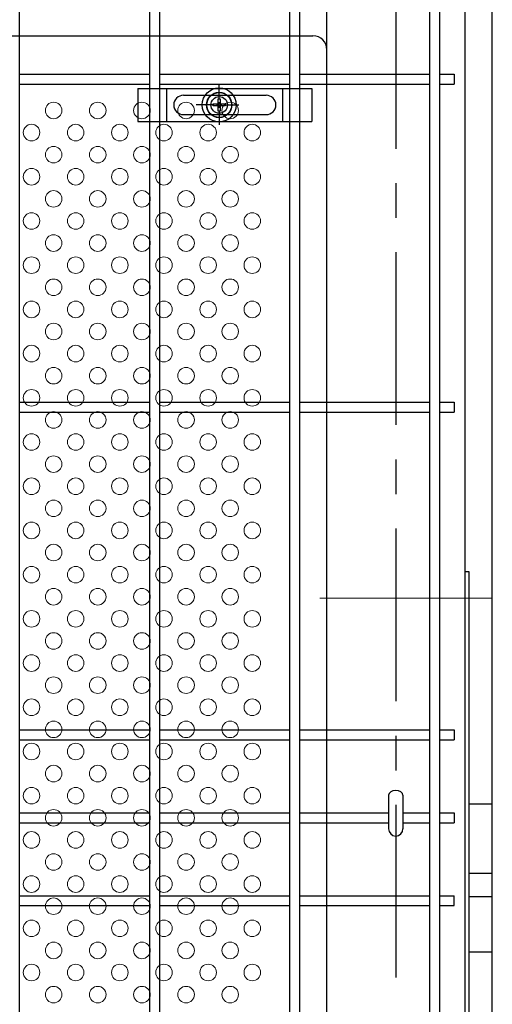
# Model space of a CAD drawing. Units: millimetres. Extents: x 56 to 8966, y 12 to 6312.
# Drawn here: x 1561 to 1732, y 3043 to 3400 of the extents above; entities that cross this region are included whole.
import ezdxf

# ---------------------------------------------------------------- set-up
doc = ezdxf.new("R2010")
doc.units = ezdxf.units.MM
doc.header["$LTSCALE"] = 50
doc.linetypes.add('CENTER', pattern=[2, 1.25, -0.25, 0.25, -0.25])
for name, color, linetype in [('BOX・カバーPL', 4, 'Continuous'), ('J200', 3, 'Continuous'), ('LAYER04', 7, 'Continuous'), ('PRTLST-S', 7, 'Continuous'), ('固定金具', 41, 'Continuous'), ('外形線', 7, 'Continuous'), ('新目隠大2', 61, 'Continuous')]:
    doc.layers.add(name, color=color, linetype=linetype)
doc.layers.add('穴パン大', color=7, linetype='Continuous', lineweight=9)
doc.layers.add('軸線', color=1, linetype='CENTER', lineweight=9)

msp = doc.modelspace()

# ---------------------------------------------------------------- linework, layer by layer
msp.add_ellipse((1696.85, 3119.13), major_axis=(-2.6, 0), ratio=0.649974, start_param=3.141593, end_param=6.283185)
at = {"layer": 'BOX・カバーPL'}
for p, q in [((1723.45, 3115.98), (1731.85, 3115.98)), ((1723.45, 3090.98), (1731.85, 3090.98)), ((1723.45, 3082.48), (1731.85, 3082.48)), ((1723.45, 3062.48), (1731.85, 3062.48))]:
    msp.add_line(p, q, dxfattribs=at)
at = {"layer": 'J200'}
for p, q in [((1560.54, 2147.28), (1560.54, 4113.68)), ((1607.71, 2147.28), (1607.71, 4113.68)), ((1611.31, 2147.28), (1611.31, 4113.68)), ((1658.48, 2147.28), (1658.48, 4113.68)), ((1662.08, 2147.28), (1662.08, 4113.68)), ((1709.25, 2147.28), (1709.25, 4113.68)), ((1712.85, 2147.28), (1712.85, 4113.68)), ((1560.54, 3380.06), (1607.71, 3380.06)), ((1611.31, 3380.06), (1658.48, 3380.06)), ((1662.08, 3380.06), (1709.25, 3380.06)), ((1712.85, 3380.06), (1718.05, 3380.06)), ((1718.05, 3380.06), (1718.05, 3376.46)), ((1560.54, 3376.46), (1607.71, 3376.46)), ((1611.31, 3376.46), (1658.48, 3376.46)), ((1662.08, 3376.46), (1709.25, 3376.46)), ((1712.85, 3376.46), (1718.05, 3376.46)), ((1560.54, 3261.42), (1607.71, 3261.42)), ((1611.31, 3261.42), (1658.48, 3261.42)), ((1662.08, 3261.42), (1709.25, 3261.42)), ((1712.85, 3261.42), (1718.05, 3261.42)), ((1718.05, 3261.42), (1718.05, 3257.82)), ((1560.54, 3257.82), (1607.71, 3257.82)), ((1611.31, 3257.82), (1658.48, 3257.82)), ((1662.08, 3257.82), (1709.25, 3257.82)), ((1712.85, 3257.82), (1718.05, 3257.82)), ((1560.54, 3142.78), (1607.71, 3142.78)), ((1611.31, 3142.78), (1658.48, 3142.78)), ((1662.08, 3142.78), (1709.25, 3142.78)), ((1712.85, 3142.78), (1718.05, 3142.78)), ((1718.05, 3142.78), (1718.05, 3139.18)), ((1560.54, 3139.18), (1607.71, 3139.18)), ((1611.31, 3139.18), (1658.48, 3139.18)), ((1662.08, 3139.18), (1709.25, 3139.18)), ((1712.85, 3139.18), (1718.05, 3139.18)), ((1560.54, 3112.78), (1607.71, 3112.78)), ((1611.31, 3112.78), (1658.48, 3112.78)), ((1662.08, 3112.78), (1694.25, 3112.78)), ((1699.45, 3112.78), (1709.25, 3112.78)), ((1712.85, 3112.78), (1718.05, 3112.78)), ((1718.05, 3112.78), (1718.05, 3109.18)), ((1560.54, 3109.18), (1607.71, 3109.18)), ((1611.31, 3109.18), (1658.48, 3109.18)), ((1662.08, 3109.18), (1694.25, 3109.18)), ((1699.45, 3109.18), (1709.25, 3109.18)), ((1712.85, 3109.18), (1718.05, 3109.18)), ((1560.54, 3082.78), (1607.71, 3082.78)), ((1611.31, 3082.78), (1658.48, 3082.78)), ((1662.08, 3082.78), (1709.25, 3082.78)), ((1712.85, 3082.78), (1718.05, 3082.78)), ((1718.05, 3079.18), (1718.05, 3082.78)), ((1560.54, 3079.18), (1607.71, 3079.18)), ((1611.31, 3079.18), (1658.48, 3079.18)), ((1662.08, 3079.18), (1709.25, 3079.18)), ((1712.85, 3079.18), (1718.05, 3079.18))]:
    msp.add_line(p, q, dxfattribs=at)
at = {"layer": 'LAYER04', "color": 1, "linetype": 'CENTER'}
msp.add_line((1696.85, 4115.65), (1696.85, 1719.54), dxfattribs=at)
at = {"layer": 'PRTLST-S'}
for p, q in [((1694.25, 3119.15), (1694.25, 3106.98)), ((1699.45, 3119.15), (1699.45, 3106.98))]:
    msp.add_line(p, q, dxfattribs=at)
msp.add_arc((1696.85, 3106.98), 2.6, 180, 0, dxfattribs=at)
at = {"layer": '固定金具'}
for p, q in [((1603.4, 3374.98), (1603.4, 3362.98)), ((1603.4, 3374.98), (1666.4, 3374.98)), ((1613.9, 3362.98), (1613.9, 3374.98)), ((1632.86, 3370.98), (1632.86, 3376.12)), ((1655.9, 3362.98), (1655.9, 3374.98)), ((1666.4, 3374.98), (1666.4, 3362.98)), ((1619.9, 3372.48), (1649.9, 3372.48)), ((1632.49, 3371.2), (1633.22, 3371.2)), ((1632.49, 3369.34), (1632.49, 3371.2)), ((1632.49, 3369.34), (1632.49, 3371.2)), ((1632.49, 3369.34), (1632.49, 3371.2)), ((1632.49, 3369.34), (1632.49, 3371.2)), ((1632.49, 3369.34), (1632.49, 3371.2)), ((1632.49, 3369.34), (1632.49, 3371.2)), ((1632.49, 3371.2), (1633.22, 3371.2)), ((1632.49, 3371.2), (1633.22, 3371.2)), ((1632.49, 3371.2), (1633.22, 3371.2)), ((1632.49, 3371.2), (1633.22, 3371.2)), ((1632.49, 3371.2), (1633.22, 3371.2)), ((1632.86, 3370.98), (1632.86, 3372.98)), ((1633.22, 3371.2), (1633.22, 3369.34)), ((1633.22, 3371.2), (1633.22, 3369.34)), ((1633.22, 3371.2), (1633.22, 3369.34)), ((1633.22, 3371.2), (1633.22, 3369.34)), ((1633.22, 3371.2), (1633.22, 3369.34)), ((1633.22, 3371.2), (1633.22, 3369.34)), ((1629.66, 3368.98), (1624.51, 3368.98)), ((1630.86, 3368.98), (1628.86, 3368.98)), ((1630.63, 3369.34), (1632.49, 3369.34)), ((1630.63, 3368.61), (1630.63, 3369.34)), ((1630.63, 3369.34), (1632.49, 3369.34)), ((1630.63, 3368.61), (1630.63, 3369.34)), ((1630.63, 3369.34), (1632.49, 3369.34)), ((1630.63, 3368.61), (1630.63, 3369.34)), ((1630.63, 3368.61), (1630.63, 3369.34)), ((1630.63, 3369.34), (1632.49, 3369.34)), ((1630.63, 3369.34), (1632.49, 3369.34)), ((1630.63, 3368.61), (1630.63, 3369.34)), ((1630.63, 3368.61), (1630.63, 3369.34)), ((1630.63, 3369.34), (1632.49, 3369.34)), ((1632.49, 3368.61), (1630.63, 3368.61)), ((1632.49, 3368.61), (1630.63, 3368.61)), ((1632.49, 3368.61), (1630.63, 3368.61)), ((1632.49, 3368.61), (1630.63, 3368.61)), ((1632.49, 3368.61), (1630.63, 3368.61)), ((1632.49, 3368.61), (1630.63, 3368.61)), ((1631.86, 3368.98), (1633.86, 3368.98)), ((1631.86, 3368.98), (1633.86, 3368.98)), ((1632.49, 3366.75), (1632.49, 3368.61)), ((1632.49, 3366.75), (1632.49, 3368.61)), ((1632.49, 3366.75), (1632.49, 3368.61)), ((1632.49, 3366.75), (1632.49, 3368.61)), ((1632.49, 3366.75), (1632.49, 3368.61)), ((1632.49, 3366.75), (1632.49, 3368.61)), ((1632.86, 3367.98), (1632.86, 3369.98)), ((1632.86, 3367.98), (1632.86, 3369.98)), ((1633.22, 3369.34), (1635.08, 3369.34)), ((1633.22, 3369.34), (1635.08, 3369.34)), ((1633.22, 3369.34), (1635.08, 3369.34)), ((1633.22, 3369.34), (1635.08, 3369.34)), ((1633.22, 3369.34), (1635.08, 3369.34)), ((1633.22, 3369.34), (1635.08, 3369.34)), ((1633.22, 3368.61), (1633.22, 3366.75)), ((1633.22, 3368.61), (1633.22, 3366.75)), ((1633.22, 3368.61), (1633.22, 3366.75)), ((1633.22, 3368.61), (1633.22, 3366.75)), ((1633.22, 3368.61), (1633.22, 3366.75)), ((1633.22, 3368.61), (1633.22, 3366.75)), ((1635.08, 3368.61), (1633.22, 3368.61)), ((1635.08, 3368.61), (1633.22, 3368.61)), ((1635.08, 3368.61), (1633.22, 3368.61)), ((1635.08, 3368.61), (1633.22, 3368.61)), ((1635.08, 3368.61), (1633.22, 3368.61)), ((1635.08, 3368.61), (1633.22, 3368.61)), ((1634.86, 3368.98), (1640, 3368.98)), ((1634.86, 3368.98), (1636.86, 3368.98)), ((1635.08, 3369.34), (1635.08, 3368.61)), ((1635.08, 3369.34), (1635.08, 3368.61)), ((1635.08, 3369.34), (1635.08, 3368.61)), ((1635.08, 3369.34), (1635.08, 3368.61)), ((1635.08, 3369.34), (1635.08, 3368.61)), ((1635.08, 3369.34), (1635.08, 3368.61)), ((1635.79, 3368.98), (1635.79, 3368.98)), ((1619.9, 3365.48), (1649.9, 3365.48)), ((1633.22, 3366.75), (1632.49, 3366.75)), ((1633.22, 3366.75), (1632.49, 3366.75)), ((1633.22, 3366.75), (1632.49, 3366.75)), ((1633.22, 3366.75), (1632.49, 3366.75)), ((1633.22, 3366.75), (1632.49, 3366.75)), ((1633.22, 3366.75), (1632.49, 3366.75)), ((1632.86, 3366.98), (1632.86, 3364.98)), ((1632.86, 3366.98), (1632.86, 3361.83)), ((1603.4, 3362.98), (1666.4, 3362.98))]:
    msp.add_line(p, q, dxfattribs=at)
for radius in [6.15, 6.15, 6.15, 6.15, 6.15, 4.59, 4.59, 4.59, 4.59, 4.59, 4.59, 3]:
    msp.add_circle((1632.86, 3368.98), radius, dxfattribs=at)
for centre, start, end in [((1619.9, 3368.98), 90, 180), ((1649.9, 3368.98), 0, 90), ((1619.9, 3368.98), 180, 270), ((1649.9, 3368.98), 270, 0)]:
    msp.add_arc(centre, 3.5, start, end, dxfattribs=at)
at = {"layer": '外形線'}
for p, q in [((1731.85, 2139.48), (1731.85, 4050.48)), ((1671.85, 1815.48), (1671.85, 4040.48)), ((1721.85, 4040.48), (1721.85, 1815.48)), ((1723.45, 3199.98), (1721.85, 3199.98)), ((1723.45, 2989.98), (1723.45, 3199.98))]:
    msp.add_line(p, q, dxfattribs=at)
at = {"layer": '新目隠大2'}
for p, q in [((1212.86, 3393.98), (1666.85, 3393.98)), ((1671.85, 2800.98), (1671.85, 3388.98))]:
    msp.add_line(p, q, dxfattribs=at)
at = {"layer": '新目隠大2', "linetype": 'Continuous'}
msp.add_circle((1632.86, 3368.98), 4.5, dxfattribs=at)
at = {"layer": '新目隠大2'}
msp.add_arc((1666.85, 3388.98), 5, 0, 90, dxfattribs=at)
at = {"layer": '穴パン大', "color": 7, "linetype": 'Continuous'}
for centre in [(1572.85, 3366.98), (1572.85, 3366.98), (1588.85, 3366.98), (1588.85, 3366.98), (1604.85, 3366.98), (1604.85, 3366.98), (1620.85, 3366.98), (1620.85, 3366.98), (1636.85, 3366.98), (1636.85, 3366.98), (1564.85, 3358.98), (1564.85, 3358.98), (1564.85, 3358.98), (1564.85, 3358.98), (1580.85, 3358.98), (1580.85, 3358.98), (1580.85, 3358.98), (1580.85, 3358.98), (1596.85, 3358.98), (1596.85, 3358.98), (1596.85, 3358.98), (1596.85, 3358.98), (1612.85, 3358.98), (1612.85, 3358.98), (1612.85, 3358.98), (1612.85, 3358.98), (1628.85, 3358.98), (1628.85, 3358.98), (1628.85, 3358.98), (1628.85, 3358.98), (1644.85, 3358.98), (1644.85, 3358.98), (1644.85, 3358.98), (1644.85, 3358.98), (1572.85, 3350.98), (1572.85, 3350.98), (1588.85, 3350.98), (1588.85, 3350.98), (1604.85, 3350.98), (1604.85, 3350.98), (1620.85, 3350.98), (1620.85, 3350.98), (1636.85, 3350.98), (1636.85, 3350.98), (1564.85, 3342.98), (1564.85, 3342.98), (1564.85, 3342.98), (1564.85, 3342.98), (1580.85, 3342.98), (1580.85, 3342.98), (1580.85, 3342.98), (1580.85, 3342.98), (1596.85, 3342.98), (1596.85, 3342.98), (1596.85, 3342.98), (1596.85, 3342.98), (1612.85, 3342.98), (1612.85, 3342.98), (1612.85, 3342.98), (1612.85, 3342.98), (1628.85, 3342.98), (1628.85, 3342.98), (1628.85, 3342.98), (1628.85, 3342.98), (1644.85, 3342.98), (1644.85, 3342.98), (1644.85, 3342.98), (1644.85, 3342.98), (1572.85, 3334.98), (1572.85, 3334.98), (1588.85, 3334.98), (1588.85, 3334.98), (1604.85, 3334.98), (1604.85, 3334.98), (1620.85, 3334.98), (1620.85, 3334.98), (1636.85, 3334.98), (1636.85, 3334.98), (1564.85, 3326.98), (1564.85, 3326.98), (1564.85, 3326.98), (1564.85, 3326.98), (1580.85, 3326.98), (1580.85, 3326.98), (1580.85, 3326.98), (1580.85, 3326.98), (1596.85, 3326.98), (1596.85, 3326.98), (1596.85, 3326.98), (1596.85, 3326.98), (1612.85, 3326.98), (1612.85, 3326.98), (1612.85, 3326.98), (1612.85, 3326.98), (1628.85, 3326.98), (1628.85, 3326.98), (1628.85, 3326.98), (1628.85, 3326.98), (1644.85, 3326.98), (1644.85, 3326.98), (1644.85, 3326.98), (1644.85, 3326.98), (1572.85, 3318.98), (1572.85, 3318.98), (1588.85, 3318.98), (1588.85, 3318.98), (1604.85, 3318.98), (1604.85, 3318.98), (1620.85, 3318.98), (1620.85, 3318.98), (1636.85, 3318.98), (1636.85, 3318.98), (1564.85, 3310.98), (1564.85, 3310.98), (1564.85, 3310.98), (1564.85, 3310.98), (1580.85, 3310.98), (1580.85, 3310.98), (1580.85, 3310.98), (1580.85, 3310.98), (1596.85, 3310.98), (1596.85, 3310.98), (1596.85, 3310.98), (1596.85, 3310.98), (1612.85, 3310.98), (1612.85, 3310.98), (1612.85, 3310.98), (1612.85, 3310.98), (1628.85, 3310.98), (1628.85, 3310.98), (1628.85, 3310.98), (1628.85, 3310.98), (1644.85, 3310.98), (1644.85, 3310.98), (1644.85, 3310.98), (1644.85, 3310.98), (1572.85, 3302.98), (1572.85, 3302.98), (1588.85, 3302.98), (1588.85, 3302.98), (1604.85, 3302.98), (1604.85, 3302.98), (1620.85, 3302.98), (1620.85, 3302.98), (1636.85, 3302.98), (1636.85, 3302.98), (1564.85, 3294.98), (1564.85, 3294.98), (1564.85, 3294.98), (1564.85, 3294.98), (1580.85, 3294.98), (1580.85, 3294.98), (1580.85, 3294.98), (1580.85, 3294.98), (1596.85, 3294.98), (1596.85, 3294.98), (1596.85, 3294.98), (1596.85, 3294.98), (1612.85, 3294.98), (1612.85, 3294.98), (1612.85, 3294.98), (1612.85, 3294.98), (1628.85, 3294.98), (1628.85, 3294.98), (1628.85, 3294.98), (1628.85, 3294.98), (1644.85, 3294.98), (1644.85, 3294.98), (1644.85, 3294.98), (1644.85, 3294.98), (1572.85, 3286.98), (1572.85, 3286.98), (1588.85, 3286.98), (1588.85, 3286.98), (1604.85, 3286.98), (1604.85, 3286.98), (1620.85, 3286.98), (1620.85, 3286.98), (1636.85, 3286.98), (1636.85, 3286.98), (1564.85, 3278.98), (1564.85, 3278.98), (1564.85, 3278.98), (1564.85, 3278.98), (1580.85, 3278.98), (1580.85, 3278.98), (1580.85, 3278.98), (1580.85, 3278.98), (1596.85, 3278.98), (1596.85, 3278.98), (1596.85, 3278.98), (1596.85, 3278.98), (1612.85, 3278.98), (1612.85, 3278.98), (1612.85, 3278.98), (1612.85, 3278.98), (1628.85, 3278.98), (1628.85, 3278.98), (1628.85, 3278.98), (1628.85, 3278.98), (1644.85, 3278.98), (1644.85, 3278.98), (1644.85, 3278.98), (1644.85, 3278.98), (1572.85, 3270.98), (1572.85, 3270.98), (1588.85, 3270.98), (1588.85, 3270.98), (1604.85, 3270.98), (1604.85, 3270.98), (1620.85, 3270.98), (1620.85, 3270.98), (1636.85, 3270.98), (1636.85, 3270.98), (1564.85, 3262.98), (1564.85, 3262.98), (1564.85, 3262.98), (1564.85, 3262.98), (1580.85, 3262.98), (1580.85, 3262.98), (1580.85, 3262.98), (1580.85, 3262.98), (1596.85, 3262.98), (1596.85, 3262.98), (1596.85, 3262.98), (1596.85, 3262.98), (1612.85, 3262.98), (1612.85, 3262.98), (1612.85, 3262.98), (1612.85, 3262.98), (1628.85, 3262.98), (1628.85, 3262.98), (1628.85, 3262.98), (1628.85, 3262.98), (1644.85, 3262.98), (1644.85, 3262.98), (1644.85, 3262.98), (1644.85, 3262.98), (1572.85, 3254.98), (1572.85, 3254.98), (1588.85, 3254.98), (1588.85, 3254.98), (1604.85, 3254.98), (1604.85, 3254.98), (1620.85, 3254.98), (1620.85, 3254.98), (1636.85, 3254.98), (1636.85, 3254.98), (1564.85, 3246.98), (1564.85, 3246.98), (1564.85, 3246.98), (1564.85, 3246.98), (1580.85, 3246.98), (1580.85, 3246.98), (1580.85, 3246.98), (1580.85, 3246.98), (1596.85, 3246.98), (1596.85, 3246.98), (1596.85, 3246.98), (1596.85, 3246.98), (1612.85, 3246.98), (1612.85, 3246.98), (1612.85, 3246.98), (1612.85, 3246.98), (1628.85, 3246.98), (1628.85, 3246.98), (1628.85, 3246.98), (1628.85, 3246.98), (1644.85, 3246.98), (1644.85, 3246.98), (1644.85, 3246.98), (1644.85, 3246.98), (1572.85, 3238.98), (1572.85, 3238.98), (1588.85, 3238.98), (1588.85, 3238.98), (1604.85, 3238.98), (1604.85, 3238.98), (1620.85, 3238.98), (1620.85, 3238.98), (1636.85, 3238.98), (1636.85, 3238.98), (1564.85, 3230.98), (1564.85, 3230.98), (1564.85, 3230.98), (1564.85, 3230.98), (1580.85, 3230.98), (1580.85, 3230.98), (1580.85, 3230.98), (1580.85, 3230.98), (1596.85, 3230.98), (1596.85, 3230.98), (1596.85, 3230.98), (1596.85, 3230.98), (1612.85, 3230.98), (1612.85, 3230.98), (1612.85, 3230.98), (1612.85, 3230.98), (1628.85, 3230.98), (1628.85, 3230.98), (1628.85, 3230.98), (1628.85, 3230.98), (1644.85, 3230.98), (1644.85, 3230.98), (1644.85, 3230.98), (1644.85, 3230.98), (1572.85, 3222.98), (1572.85, 3222.98), (1588.85, 3222.98), (1588.85, 3222.98), (1604.85, 3222.98), (1604.85, 3222.98), (1620.85, 3222.98), (1620.85, 3222.98), (1636.85, 3222.98), (1636.85, 3222.98), (1564.85, 3214.98), (1564.85, 3214.98), (1564.85, 3214.98), (1564.85, 3214.98), (1580.85, 3214.98), (1580.85, 3214.98), (1580.85, 3214.98), (1580.85, 3214.98), (1596.85, 3214.98), (1596.85, 3214.98), (1596.85, 3214.98), (1596.85, 3214.98), (1612.85, 3214.98), (1612.85, 3214.98), (1612.85, 3214.98), (1612.85, 3214.98), (1628.85, 3214.98), (1628.85, 3214.98), (1628.85, 3214.98), (1628.85, 3214.98), (1644.85, 3214.98), (1644.85, 3214.98), (1644.85, 3214.98), (1644.85, 3214.98), (1572.85, 3206.98), (1572.85, 3206.98), (1572.85, 3206.98), (1572.85, 3206.98), (1588.85, 3206.98), (1588.85, 3206.98), (1588.85, 3206.98), (1588.85, 3206.98), (1604.85, 3206.98), (1604.85, 3206.98), (1604.85, 3206.98), (1604.85, 3206.98), (1620.85, 3206.98), (1620.85, 3206.98), (1620.85, 3206.98), (1620.85, 3206.98), (1636.85, 3206.98), (1636.85, 3206.98), (1636.85, 3206.98), (1636.85, 3206.98), (1564.85, 3198.98), (1564.85, 3198.98), (1564.85, 3198.98), (1564.85, 3198.98), (1564.85, 3198.98), (1580.85, 3198.98), (1580.85, 3198.98), (1580.85, 3198.98), (1580.85, 3198.98), (1596.85, 3198.98), (1596.85, 3198.98), (1596.85, 3198.98), (1596.85, 3198.98), (1612.85, 3198.98), (1612.85, 3198.98), (1612.85, 3198.98), (1612.85, 3198.98), (1628.85, 3198.98), (1628.85, 3198.98), (1628.85, 3198.98), (1628.85, 3198.98), (1644.85, 3198.98), (1572.85, 3190.98), (1572.85, 3190.98), (1588.85, 3190.98), (1588.85, 3190.98), (1604.85, 3190.98), (1604.85, 3190.98), (1620.85, 3190.98), (1620.85, 3190.98), (1636.85, 3190.98), (1636.85, 3190.98), (1564.85, 3182.98), (1564.85, 3182.98), (1564.85, 3182.98), (1564.85, 3182.98), (1564.85, 3182.98), (1564.85, 3182.98), (1564.85, 3182.98), (1564.85, 3182.98), (1580.85, 3182.98), (1580.85, 3182.98), (1580.85, 3182.98), (1580.85, 3182.98), (1596.85, 3182.98), (1596.85, 3182.98), (1596.85, 3182.98), (1596.85, 3182.98), (1612.85, 3182.98), (1612.85, 3182.98), (1612.85, 3182.98), (1612.85, 3182.98), (1628.85, 3182.98), (1628.85, 3182.98), (1628.85, 3182.98), (1628.85, 3182.98), (1644.85, 3182.98), (1644.85, 3182.98), (1644.85, 3182.98), (1644.85, 3182.98), (1572.85, 3174.98), (1572.85, 3174.98), (1588.85, 3174.98), (1588.85, 3174.98), (1604.85, 3174.98), (1604.85, 3174.98), (1620.85, 3174.98), (1620.85, 3174.98), (1636.85, 3174.98), (1636.85, 3174.98), (1564.85, 3166.98), (1564.85, 3166.98), (1564.85, 3166.98), (1564.85, 3166.98), (1564.85, 3166.98), (1564.85, 3166.98), (1564.85, 3166.98), (1564.85, 3166.98), (1580.85, 3166.98), (1580.85, 3166.98), (1580.85, 3166.98), (1580.85, 3166.98), (1596.85, 3166.98), (1596.85, 3166.98), (1596.85, 3166.98), (1596.85, 3166.98), (1612.85, 3166.98), (1612.85, 3166.98), (1612.85, 3166.98), (1612.85, 3166.98), (1628.85, 3166.98), (1628.85, 3166.98), (1628.85, 3166.98), (1628.85, 3166.98), (1644.85, 3166.98), (1644.85, 3166.98), (1644.85, 3166.98), (1644.85, 3166.98), (1572.85, 3158.98), (1572.85, 3158.98), (1588.85, 3158.98), (1588.85, 3158.98), (1604.85, 3158.98), (1604.85, 3158.98), (1620.85, 3158.98), (1620.85, 3158.98), (1636.85, 3158.98), (1636.85, 3158.98), (1564.85, 3150.98), (1564.85, 3150.98), (1564.85, 3150.98), (1564.85, 3150.98), (1564.85, 3150.98), (1564.85, 3150.98), (1564.85, 3150.98), (1564.85, 3150.98), (1580.85, 3150.98), (1580.85, 3150.98), (1580.85, 3150.98), (1580.85, 3150.98), (1596.85, 3150.98), (1596.85, 3150.98), (1596.85, 3150.98), (1596.85, 3150.98), (1612.85, 3150.98), (1612.85, 3150.98), (1612.85, 3150.98), (1612.85, 3150.98), (1628.85, 3150.98), (1628.85, 3150.98), (1628.85, 3150.98), (1628.85, 3150.98), (1644.85, 3150.98), (1644.85, 3150.98), (1644.85, 3150.98), (1644.85, 3150.98), (1572.85, 3142.98), (1572.85, 3142.98), (1588.85, 3142.98), (1588.85, 3142.98), (1604.85, 3142.98), (1604.85, 3142.98), (1620.85, 3142.98), (1620.85, 3142.98), (1636.85, 3142.98), (1636.85, 3142.98), (1564.85, 3134.98), (1564.85, 3134.98), (1564.85, 3134.98), (1564.85, 3134.98), (1564.85, 3134.98), (1564.85, 3134.98), (1564.85, 3134.98), (1564.85, 3134.98), (1580.85, 3134.98), (1580.85, 3134.98), (1580.85, 3134.98), (1580.85, 3134.98), (1596.85, 3134.98), (1596.85, 3134.98), (1596.85, 3134.98), (1596.85, 3134.98), (1612.85, 3134.98), (1612.85, 3134.98), (1612.85, 3134.98), (1612.85, 3134.98), (1628.85, 3134.98), (1628.85, 3134.98), (1628.85, 3134.98), (1628.85, 3134.98), (1644.85, 3134.98), (1644.85, 3134.98), (1644.85, 3134.98), (1644.85, 3134.98), (1572.85, 3126.98), (1572.85, 3126.98), (1588.85, 3126.98), (1588.85, 3126.98), (1604.85, 3126.98), (1604.85, 3126.98), (1620.85, 3126.98), (1620.85, 3126.98), (1636.85, 3126.98), (1636.85, 3126.98), (1564.85, 3118.98), (1564.85, 3118.98), (1564.85, 3118.98), (1564.85, 3118.98), (1564.85, 3118.98), (1564.85, 3118.98), (1564.85, 3118.98), (1564.85, 3118.98), (1580.85, 3118.98), (1580.85, 3118.98), (1580.85, 3118.98), (1580.85, 3118.98), (1596.85, 3118.98), (1596.85, 3118.98), (1596.85, 3118.98), (1596.85, 3118.98), (1612.85, 3118.98), (1612.85, 3118.98), (1612.85, 3118.98), (1612.85, 3118.98), (1628.85, 3118.98), (1628.85, 3118.98), (1628.85, 3118.98), (1628.85, 3118.98), (1644.85, 3118.98), (1644.85, 3118.98), (1644.85, 3118.98), (1644.85, 3118.98), (1572.85, 3110.98), (1572.85, 3110.98), (1588.85, 3110.98), (1588.85, 3110.98), (1604.85, 3110.98), (1604.85, 3110.98), (1620.85, 3110.98), (1620.85, 3110.98), (1636.85, 3110.98), (1636.85, 3110.98), (1564.85, 3102.98), (1564.85, 3102.98), (1564.85, 3102.98), (1564.85, 3102.98), (1564.85, 3102.98), (1564.85, 3102.98), (1564.85, 3102.98), (1564.85, 3102.98), (1580.85, 3102.98), (1580.85, 3102.98), (1580.85, 3102.98), (1580.85, 3102.98), (1596.85, 3102.98), (1596.85, 3102.98), (1596.85, 3102.98), (1596.85, 3102.98), (1612.85, 3102.98), (1612.85, 3102.98), (1612.85, 3102.98), (1612.85, 3102.98), (1628.85, 3102.98), (1628.85, 3102.98), (1628.85, 3102.98), (1628.85, 3102.98), (1644.85, 3102.98), (1644.85, 3102.98), (1644.85, 3102.98), (1644.85, 3102.98), (1572.85, 3094.98), (1572.85, 3094.98), (1588.85, 3094.98), (1588.85, 3094.98), (1604.85, 3094.98), (1604.85, 3094.98), (1620.85, 3094.98), (1620.85, 3094.98), (1636.85, 3094.98), (1636.85, 3094.98), (1564.85, 3086.98), (1564.85, 3086.98), (1564.85, 3086.98), (1564.85, 3086.98), (1564.85, 3086.98), (1564.85, 3086.98), (1564.85, 3086.98), (1564.85, 3086.98), (1580.85, 3086.98), (1580.85, 3086.98), (1580.85, 3086.98), (1580.85, 3086.98), (1596.85, 3086.98), (1596.85, 3086.98), (1596.85, 3086.98), (1596.85, 3086.98), (1612.85, 3086.98), (1612.85, 3086.98), (1612.85, 3086.98), (1612.85, 3086.98), (1628.85, 3086.98), (1628.85, 3086.98), (1628.85, 3086.98), (1628.85, 3086.98), (1644.85, 3086.98), (1644.85, 3086.98), (1644.85, 3086.98), (1644.85, 3086.98), (1572.85, 3078.98), (1572.85, 3078.98), (1588.85, 3078.98), (1588.85, 3078.98), (1604.85, 3078.98), (1604.85, 3078.98), (1620.85, 3078.98), (1620.85, 3078.98), (1636.85, 3078.98), (1636.85, 3078.98), (1564.85, 3070.98), (1564.85, 3070.98), (1564.85, 3070.98), (1564.85, 3070.98), (1564.85, 3070.98), (1564.85, 3070.98), (1564.85, 3070.98), (1564.85, 3070.98), (1580.85, 3070.98), (1580.85, 3070.98), (1580.85, 3070.98), (1580.85, 3070.98), (1596.85, 3070.98), (1596.85, 3070.98), (1596.85, 3070.98), (1596.85, 3070.98), (1612.85, 3070.98), (1612.85, 3070.98), (1612.85, 3070.98), (1612.85, 3070.98), (1628.85, 3070.98), (1628.85, 3070.98), (1628.85, 3070.98), (1628.85, 3070.98), (1644.85, 3070.98), (1644.85, 3070.98), (1644.85, 3070.98), (1644.85, 3070.98), (1572.85, 3062.98), (1572.85, 3062.98), (1588.85, 3062.98), (1588.85, 3062.98), (1604.85, 3062.98), (1604.85, 3062.98), (1620.85, 3062.98), (1620.85, 3062.98), (1636.85, 3062.98), (1636.85, 3062.98), (1564.85, 3054.98), (1564.85, 3054.98), (1564.85, 3054.98), (1564.85, 3054.98), (1564.85, 3054.98), (1564.85, 3054.98), (1564.85, 3054.98), (1564.85, 3054.98), (1580.85, 3054.98), (1580.85, 3054.98), (1580.85, 3054.98), (1580.85, 3054.98), (1596.85, 3054.98), (1596.85, 3054.98), (1596.85, 3054.98), (1596.85, 3054.98), (1612.85, 3054.98), (1612.85, 3054.98), (1612.85, 3054.98), (1612.85, 3054.98), (1628.85, 3054.98), (1628.85, 3054.98), (1628.85, 3054.98), (1628.85, 3054.98), (1644.85, 3054.98), (1644.85, 3054.98), (1644.85, 3054.98), (1644.85, 3054.98), (1572.85, 3046.98), (1572.85, 3046.98), (1588.85, 3046.98), (1588.85, 3046.98), (1604.85, 3046.98), (1604.85, 3046.98), (1620.85, 3046.98), (1620.85, 3046.98), (1636.85, 3046.98), (1636.85, 3046.98)]:
    msp.add_circle(centre, 3, dxfattribs=at)
at = {"layer": '軸線'}
msp.add_line((1731.85, 3190.48), (1664.16, 3190.48), dxfattribs=at)

doc.saveas('drawing.dxf')
